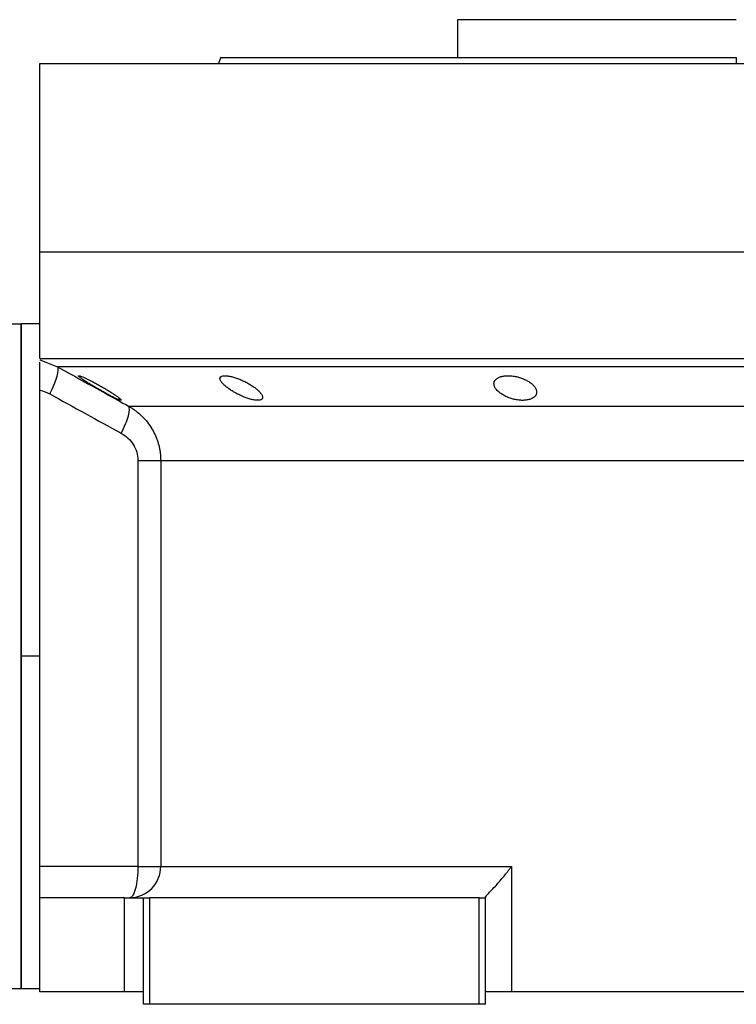
# Model space of a CAD drawing. Units: millimetres. Extents: x 270 to 2465, y 296 to 1594.
# Drawn here: x 2190 to 2304, y 1021 to 1178 of the extents above; entities that cross this region are included whole.
import ezdxf

# ---------------------------------------------------------------- set-up
doc = ezdxf.new("R2010")
doc.units = ezdxf.units.MM

msp = doc.modelspace()

# ---------------------------------------------------------------- linework, layer by layer
at = {"color": 7, "linetype": 'Continuous', "lineweight": 25}
for p, q in [((2259.8, 1177.84), (2259.8, 1171.84)), ((2304.25, 1177.84), (2259.8, 1177.84)), ((2222.07, 1171.85), (2221.7, 1170.84)), ((2304.25, 1171.84), (2304.25, 1170.84)), ((2193.25, 1140.84), (2193.25, 1170.84)), ((2193.25, 1170.84), (2415.25, 1170.84)), ((2221.7, 1170.85), (2221.7, 1170.84)), ((2193.25, 1123.84), (2193.25, 1140.84)), ((2193.25, 1140.84), (2415.25, 1140.84)), ((2183.25, 1129.34), (2190.25, 1129.34)), ((2193.25, 1129.34), (2190.25, 1129.34)), ((2190.25, 1076.34), (2190.25, 1129.34)), ((2190.25, 1129.34), (2190.25, 1023.34)), ((2193.25, 1123.84), (2415.25, 1123.84)), ((2194.18, 1123.22), (2196.03, 1122.5)), ((2193.25, 1118.84), (2193.25, 1118.75)), ((2193.25, 1042.84), (2193.25, 1118.75)), ((2208.86, 1107.56), (2208.86, 1042.84)), ((2212.5, 1107.56), (2396, 1107.56)), ((2212.5, 1107.56), (2212.5, 1042.84)), ((2193.25, 1076.34), (2190.25, 1076.34)), ((2190.25, 1023.34), (2190.25, 1076.34)), ((2208.86, 1042.84), (2193.25, 1042.84)), ((2193.25, 1037.84), (2193.25, 1042.84)), ((2212.5, 1042.84), (2268.41, 1042.84)), ((2268.41, 1042.84), (2268.41, 1022.84)), ((2193.25, 1022.84), (2193.25, 1037.84)), ((2206.75, 1037.84), (2193.25, 1037.84)), ((2206.75, 1022.84), (2206.75, 1037.84)), ((2206.75, 1037.84), (2209.75, 1037.84)), ((2209.75, 1020.84), (2209.75, 1037.84)), ((2209.75, 1037.84), (2210.75, 1037.84)), ((2210.75, 1020.84), (2210.75, 1037.84)), ((2263.25, 1037.84), (2210.75, 1037.84)), ((2263.25, 1020.84), (2263.25, 1037.84)), ((2263.25, 1037.84), (2264.25, 1037.84)), ((2264.25, 1037.91), (2264.25, 1037.84)), ((2264.25, 1020.84), (2264.25, 1037.84)), ((2183.25, 1023.34), (2190.25, 1023.34)), ((2190.25, 1023.34), (2193.25, 1023.34)), ((2206.75, 1022.84), (2193.25, 1022.84)), ((2209.75, 1022.84), (2206.75, 1022.84)), ((2268.41, 1022.84), (2264.25, 1022.84)), ((2340.09, 1022.84), (2268.41, 1022.84)), ((2210.75, 1020.84), (2209.75, 1020.84)), ((2263.25, 1020.84), (2210.75, 1020.84)), ((2264.25, 1020.84), (2263.25, 1020.84))]:
    msp.add_line(p, q, dxfattribs=at)
at = {"color": 8, "linetype": 'Continuous', "lineweight": 25}
msp.add_line((2193.25, 1123.58), (2194.18, 1123.22), dxfattribs=at)
at = {"color": 7, "linetype": 'Continuous', "lineweight": 25, "flags": 128}
for points in [[(2194.84, 1118.17), (2195.22, 1118.93), (2195.54, 1119.67), (2195.81, 1120.36), (2196.01, 1120.99), (2196.13, 1121.53), (2196.18, 1121.97), (2196.14, 1122.3), (2196.03, 1122.5)], [(2307.37, 1122.5), (2301.13, 1122.5), (2294.91, 1122.5), (2288.71, 1122.5), (2282.57, 1122.5), (2276.5, 1122.5), (2270.52, 1122.5), (2264.64, 1122.5), (2258.9, 1122.5), (2253.31, 1122.5), (2247.89, 1122.5), (2242.65, 1122.5), (2237.61, 1122.5), (2232.79, 1122.5), (2228.2, 1122.5), (2223.87, 1122.5), (2219.8, 1122.5), (2216, 1122.5), (2212.49, 1122.5), (2209.29, 1122.5), (2206.4, 1122.5), (2203.82, 1122.5), (2201.58, 1122.5), (2199.67, 1122.5), (2198.11, 1122.5), (2196.9, 1122.5), (2196.03, 1122.5)], [(2207.39, 1116.22), (2208.47, 1116.22), (2209.89, 1116.22), (2211.66, 1116.22), (2213.77, 1116.22), (2216.2, 1116.22), (2218.96, 1116.22), (2222.02, 1116.22), (2225.39, 1116.22), (2229.04, 1116.22), (2232.96, 1116.22), (2237.15, 1116.22), (2241.58, 1116.22), (2246.23, 1116.22), (2251.1, 1116.22), (2256.16, 1116.22), (2261.4, 1116.22), (2266.79, 1116.22), (2272.32, 1116.22), (2277.97, 1116.22), (2283.71, 1116.22), (2289.52, 1116.22), (2295.39, 1116.22), (2301.29, 1116.22), (2307.21, 1116.22)], [(2208.86, 1042.84), (2209.54, 1042.84), (2210.17, 1042.84), (2210.75, 1042.84), (2211.27, 1042.84), (2211.71, 1042.84), (2212.07, 1042.84), (2212.33, 1042.84), (2212.5, 1042.84)]]:
    msp.add_lwpolyline(points, dxfattribs=at)
at = {"color": 7, "linetype": 'Continuous', "lineweight": 25}
msp.add_arc((2207.53, 1042.81), 4.97, 270.3902, 0.385, dxfattribs=at)
for points, knots in [([(2222.06, 1171.84), (2222.06, 1171.84), (2221.93, 1171.84), (2222.39, 1171.84), (2223.5, 1171.84), (2225.48, 1171.84), (2228.2, 1171.84), (2231.65, 1171.84), (2235.8, 1171.84), (2240.62, 1171.84), (2246.04, 1171.84), (2252.03, 1171.84), (2258.52, 1171.84), (2265.45, 1171.84), (2272.75, 1171.84), (2280.35, 1171.84), (2288.19, 1171.84), (2296.18, 1171.84), (2301.56, 1171.84), (2304.25, 1171.84)], [0, 0, 0, 0, 0.000001, 0.062501, 0.125001, 0.187501, 0.250001, 0.312501, 0.375001, 0.4375, 0.5, 0.5625, 0.625, 0.6875, 0.75, 0.8125, 0.875, 0.9375, 1, 1, 1, 1]), ([(2193.25, 1118.75), (2193.25, 1119.38), (2193.25, 1120.64), (2193.25, 1122.19), (2193.25, 1123.09), (2193.25, 1123.22), (2193.25, 1123.23)], [0, 0, 0, 0, 0.321008, 0.642384, 0.963798, 1, 1, 1, 1]), ([(2196.03, 1122.5), (2197.33, 1121.78), (2199.9, 1120.35), (2203.69, 1118.26), (2206.17, 1116.89), (2207.39, 1116.22)], [0, 0, 0, 0, 0.3446608, 0.6779919, 1, 1, 1, 1]), ([(2199.41, 1121.04), (2199.42, 1121.05), (2199.42, 1121.06), (2199.43, 1121.07), (2199.46, 1121.07), (2199.49, 1121.07), (2199.53, 1121.06), (2199.58, 1121.05), (2199.64, 1121.04), (2199.78, 1120.99), (2200.05, 1120.89), (2200.51, 1120.68), (2201.06, 1120.42), (2201.65, 1120.12), (2202.27, 1119.78), (2202.9, 1119.43), (2203.53, 1119.07), (2204.13, 1118.71), (2204.68, 1118.36), (2205.19, 1118.03), (2205.62, 1117.73), (2205.89, 1117.52), (2206.06, 1117.38), (2206.14, 1117.29), (2206.2, 1117.22), (2206.21, 1117.19), (2206.21, 1117.18)], [0, 0, 0, 0, 0.016053, 0.031884, 0.047542, 0.063075, 0.078537, 0.093978, 0.109451, 0.125008, 0.186893, 0.250079, 0.311775, 0.375015, 0.437108, 0.49997, 0.562631, 0.624954, 0.688104, 0.749889, 0.813381, 0.875106, 0.90601, 0.936857, 0.968055, 1, 1, 1, 1]), ([(2206.21, 1117.18), (2206.21, 1117.17), (2206.21, 1117.16), (2206.2, 1117.15), (2206.17, 1117.15), (2206.14, 1117.15), (2206.1, 1117.15), (2206.05, 1117.17), (2205.99, 1117.18), (2205.85, 1117.23), (2205.58, 1117.34), (2205.12, 1117.56), (2204.58, 1117.83), (2203.99, 1118.14), (2203.38, 1118.48), (2202.75, 1118.84), (2202.12, 1119.2), (2201.52, 1119.56), (2200.96, 1119.9), (2200.51, 1120.19), (2200.16, 1120.42), (2199.92, 1120.59), (2199.73, 1120.73), (2199.6, 1120.83), (2199.5, 1120.92), (2199.43, 1121), (2199.42, 1121.03), (2199.41, 1121.04)], [0, 0, 0, 0, 0.0160727, 0.0318973, 0.0475319, 0.063037, 0.0784742, 0.0939062, 0.1093955, 0.1250038, 0.1867663, 0.2500646, 0.3115748, 0.3749908, 0.4368117, 0.4999368, 0.5622954, 0.6249108, 0.6878139, 0.7498386, 0.7918732, 0.833335, 0.86706, 0.9001643, 0.9330714, 0.9662106, 1, 1, 1, 1]), ([(2221.95, 1120.63), (2221.95, 1120.65), (2221.95, 1120.69), (2221.96, 1120.74), (2221.98, 1120.8), (2222.02, 1120.84), (2222.05, 1120.89), (2222.1, 1120.93), (2222.16, 1120.96), (2222.29, 1121.02), (2222.56, 1121.08), (2223.04, 1121.07), (2223.62, 1120.97), (2224.26, 1120.8), (2224.93, 1120.57), (2225.59, 1120.29), (2226.23, 1119.97), (2226.83, 1119.63), (2227.37, 1119.27), (2227.77, 1118.96), (2228.07, 1118.7), (2228.27, 1118.5), (2228.44, 1118.3), (2228.57, 1118.11), (2228.67, 1117.94), (2228.73, 1117.77), (2228.74, 1117.67), (2228.75, 1117.62)], [0, 0, 0, 0, 0.01603, 0.031857, 0.047525, 0.063077, 0.078561, 0.094021, 0.109504, 0.125056, 0.187896, 0.2501, 0.311936, 0.375006, 0.436648, 0.499932, 0.561909, 0.624894, 0.68739, 0.749797, 0.787062, 0.823249, 0.858689, 0.893731, 0.92873, 0.964039, 1, 1, 1, 1]), ([(2265.62, 1119.81), (2265.62, 1119.84), (2265.62, 1119.91), (2265.64, 1120), (2265.66, 1120.09), (2265.7, 1120.18), (2265.74, 1120.27), (2265.8, 1120.35), (2265.92, 1120.5), (2266.16, 1120.7), (2266.59, 1120.9), (2267.14, 1121.03), (2267.78, 1121.08), (2268.48, 1121.05), (2269.19, 1120.94), (2269.88, 1120.75), (2270.51, 1120.5), (2271.08, 1120.21), (2271.55, 1119.88), (2271.94, 1119.54), (2272.17, 1119.24), (2272.3, 1119), (2272.37, 1118.82), (2272.41, 1118.64), (2272.42, 1118.53), (2272.42, 1118.47)], [0, 0, 0, 0, 0.018143, 0.036115, 0.053963, 0.071735, 0.089477, 0.107238, 0.125067, 0.188742, 0.25017, 0.313008, 0.375109, 0.437167, 0.500043, 0.561703, 0.624994, 0.686866, 0.749933, 0.812258, 0.874996, 0.906012, 0.937055, 0.968321, 1, 1, 1, 1]), ([(2228.75, 1117.62), (2228.75, 1117.6), (2228.75, 1117.55), (2228.73, 1117.49), (2228.71, 1117.44), (2228.68, 1117.39), (2228.64, 1117.34), (2228.59, 1117.3), (2228.54, 1117.26), (2228.4, 1117.2), (2228.14, 1117.14), (2227.66, 1117.15), (2227.08, 1117.25), (2226.44, 1117.43), (2225.78, 1117.67), (2225.12, 1117.97), (2224.48, 1118.29), (2223.88, 1118.64), (2223.34, 1119), (2222.94, 1119.31), (2222.64, 1119.57), (2222.43, 1119.77), (2222.26, 1119.96), (2222.13, 1120.14), (2222.03, 1120.31), (2221.97, 1120.48), (2221.95, 1120.58), (2221.95, 1120.63)], [0, 0, 0, 0, 0.0160591, 0.031897, 0.0475617, 0.0631031, 0.0785721, 0.0940207, 0.1095011, 0.1250653, 0.1879251, 0.2501028, 0.3118442, 0.3750062, 0.4364823, 0.4999305, 0.5616661, 0.6248909, 0.6871105, 0.7497907, 0.7865887, 0.8224614, 0.8577382, 0.8927698, 0.927918, 0.9635447, 1, 1, 1, 1]), ([(2272.42, 1118.47), (2272.42, 1118.43), (2272.42, 1118.37), (2272.41, 1118.27), (2272.38, 1118.17), (2272.35, 1118.08), (2272.3, 1117.99), (2272.25, 1117.9), (2272.13, 1117.75), (2271.89, 1117.54), (2271.46, 1117.33), (2270.91, 1117.19), (2270.27, 1117.13), (2269.57, 1117.17), (2268.86, 1117.29), (2268.17, 1117.49), (2267.53, 1117.75), (2266.97, 1118.05), (2266.55, 1118.35), (2266.24, 1118.62), (2266.03, 1118.84), (2265.88, 1119.05), (2265.77, 1119.24), (2265.69, 1119.43), (2265.63, 1119.62), (2265.63, 1119.75), (2265.62, 1119.81)], [0, 0, 0, 0, 0.018247, 0.036288, 0.05417, 0.071941, 0.089647, 0.107338, 0.12506, 0.188859, 0.250153, 0.313055, 0.375085, 0.437082, 0.500009, 0.561527, 0.624953, 0.686606, 0.749881, 0.791357, 0.833412, 0.866372, 0.89927, 0.932348, 0.965846, 1, 1, 1, 1]), ([(2206.22, 1111.89), (2206.73, 1112.91), (2207.14, 1113.9), (2207.57, 1115.47), (2207.58, 1116.02), (2207.39, 1116.22)], [0, 0, 0, 0, 0.5, 0.5, 1, 1, 1, 1]), ([(2207.39, 1116.22), (2207.48, 1116.17), (2207.67, 1116.06), (2207.93, 1115.9), (2208.19, 1115.73), (2208.43, 1115.55), (2208.66, 1115.38), (2208.88, 1115.2), (2209.1, 1115.02), (2209.3, 1114.83), (2209.75, 1114.4), (2210.4, 1113.68), (2211.01, 1112.79), (2211.41, 1112.06), (2211.67, 1111.52), (2211.89, 1110.97), (2212.08, 1110.41), (2212.24, 1109.85), (2212.35, 1109.28), (2212.44, 1108.71), (2212.49, 1108.13), (2212.5, 1107.75), (2212.5, 1107.56)], [0, 0, 0, 0, 0.030289, 0.059947, 0.088975, 0.117373, 0.145142, 0.172283, 0.198796, 0.224681, 0.24994, 0.377922, 0.499938, 0.557031, 0.613722, 0.670019, 0.725932, 0.781468, 0.836634, 0.89144, 0.945892, 1, 1, 1, 1]), ([(2206.22, 1111.89), (2206.61, 1111.68), (2206.96, 1111.43), (2207.6, 1110.83), (2207.89, 1110.48), (2208.36, 1109.73), (2208.55, 1109.32), (2208.8, 1108.46), (2208.86, 1108.02), (2208.86, 1107.56)], [0, 0, 0, 0, 0.25, 0.25, 0.5, 0.5, 0.75, 0.75, 1, 1, 1, 1]), ([(2208.86, 1107.56), (2209.79, 1107.56), (2210.63, 1107.56), (2211.59, 1107.56), (2211.86, 1107.56), (2212.28, 1107.56), (2212.42, 1107.56), (2212.5, 1107.56)], [0, 0, 0, 0, 0.5, 0.5, 0.75, 0.75, 1, 1, 1, 1]), ([(2208.86, 1042.84), (2208.86, 1042.19), (2208.83, 1041.53), (2208.7, 1040.32), (2208.6, 1039.77), (2208.36, 1038.84), (2208.22, 1038.47), (2207.91, 1037.97), (2207.74, 1037.84), (2207.57, 1037.84)], [0, 0, 0, 0, 0.25, 0.25, 0.5, 0.5, 0.75, 0.75, 1, 1, 1, 1]), ([(2264.25, 1037.91), (2264.25, 1037.92), (2264.26, 1037.94), (2264.27, 1037.97), (2264.3, 1038.01), (2264.33, 1038.06), (2264.38, 1038.12), (2264.43, 1038.18), (2264.49, 1038.24), (2264.55, 1038.32), (2264.63, 1038.4), (2264.71, 1038.48), (2264.92, 1038.7), (2265.32, 1039.12), (2265.93, 1039.77), (2266.58, 1040.51), (2267.09, 1041.12), (2267.5, 1041.62), (2267.78, 1041.99), (2268.09, 1042.4), (2268.3, 1042.69), (2268.41, 1042.84)], [0, 0, 0, 0, 0.022718, 0.045257, 0.067682, 0.090056, 0.112445, 0.13491, 0.157514, 0.180318, 0.203379, 0.226754, 0.250494, 0.367347, 0.50021, 0.61544, 0.750095, 0.802633, 0.861792, 0.927578, 1, 1, 1, 1])]:
    msp.add_open_spline(points, degree=3, knots=knots, dxfattribs=at)
for points in [[(2193.25, 1118.75), (2193.81, 1118.64), (2194.34, 1118.45), (2194.84, 1118.17)], [(2194.84, 1118.17), (2198.63, 1116.07), (2202.42, 1113.97), (2206.22, 1111.89)]]:
    msp.add_open_spline(points, degree=3, dxfattribs=at)

doc.saveas('drawing.dxf')
